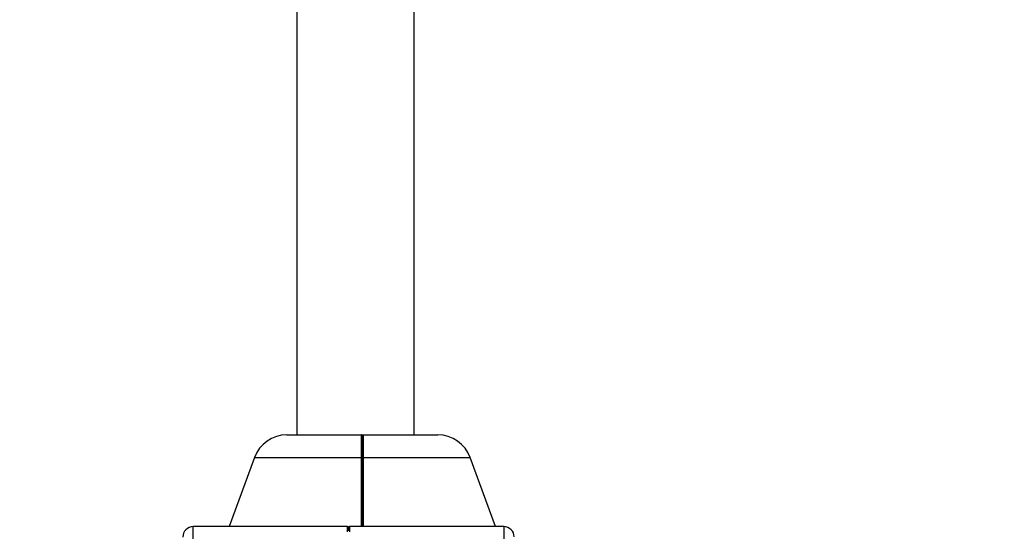
# Model space of a CAD drawing. Units: millimetres. Extents: x 95427 to 111836, y -32274 to -1711.
# Drawn here: x 104505 to 104790, y -15353 to -15204 of the extents above; entities that cross this region are included whole.
import ezdxf

# ---------------------------------------------------------------- set-up
doc = ezdxf.new("R2010")
doc.units = ezdxf.units.MM
doc.styles.add('ROMANS8', font='romans.shx')
doc.dimstyles.new('ISO-25', dxfattribs={"dimtxt": 3, "dimasz": 3, "dimexe": 1.25, "dimexo": 0.625, "dimtad": 1, "dimtxsty": 'ROMANS8', "dimcen": 0, "dimclrt": 2, "dimadec": 0, "dimazin": 0, "dimtfac": 1, "dimtmove": 0, "dimatfit": 3, "dimfxl": 0, "dimarcsym": 0})

# ---------------------------------------------------------------- blocks, each defined once
blk = doc.blocks.new('*D2')
at = {"color": 0, "lineweight": -2}
for p, q in [((102848.5, -8109.7), (95804.3, -8109.7)), ((95805.55, -8229.7), (95805.55, -12999.68)), ((95805.55, -18048.22), (95805.55, -13278.25)), ((104686.07, -18168.22), (95804.3, -18168.22))]:
    blk.add_line(p, q, dxfattribs=at)
at = {"color": 0, "linetype": 'Continuous'}
for points in [[(95785.55, -8229.7), (95825.55, -8229.7), (95805.55, -8109.7)], [(95785.55, -18048.22), (95825.55, -18048.22), (95805.55, -18168.22)]]:
    blk.add_solid(points, dxfattribs=at)
at = {"layer": 'Defpoints', "color": 0, "linetype": 'Continuous'}
for p in [(102849.12, -8109.7), (95805.55, -18168.22), (104686.7, -18168.22)]:
    blk.add_point(p, dxfattribs=at)
at = {"color": 7, "linetype": 'Continuous', "insert": (95805.55, -13138.96), "char_height": 150, "attachment_point": 5, "style": 'ROMANS8'}
blk.add_mtext('10,06m.', dxfattribs=at)
blk = doc.blocks.new('*D5')
at = {"color": 0, "lineweight": -2}
for p, q in [((104911.61, -10206.47), (106697.82, -10206.47)), ((106696.57, -10326.47), (106696.57, -13340.95)), ((106696.57, -16634), (106696.57, -13619.52)), ((104639.24, -16754), (106697.82, -16754))]:
    blk.add_line(p, q, dxfattribs=at)
at = {"color": 0, "linetype": 'Continuous'}
for points in [[(106676.57, -10326.47), (106716.57, -10326.47), (106696.57, -10206.47)], [(106676.57, -16634), (106716.57, -16634), (106696.57, -16754)]]:
    blk.add_solid(points, dxfattribs=at)
at = {"layer": 'Defpoints', "color": 0, "linetype": 'Continuous'}
for p in [(104910.98, -10206.47), (104638.61, -16754), (106696.57, -16754)]:
    blk.add_point(p, dxfattribs=at)
at = {"color": 7, "linetype": 'Continuous', "insert": (106696.57, -13480.24), "char_height": 150, "attachment_point": 5, "style": 'ROMANS8'}
blk.add_mtext('6,55m.', dxfattribs=at)

msp = doc.modelspace()

# ---------------------------------------------------------------- linework, layer by layer
at = {"color": 7, "linetype": 'Continuous'}
for p, q in [((104584.836, -14308.964), (104584.844, -15324.795)), ((104618.844, -15324.794), (104618.836, -14308.963)), ((104603.594, -15324.851), (104603.594, -15324.794)), ((104604.094, -15324.795), (104604.095, -15324.851)), ((104572.6, -15331.374), (104565.304, -15351.42)), ((104603.581, -15351.419), (104603.578, -15331.374)), ((104603.845, -15351.419), (104603.844, -15331.46)), ((104603.844, -15331.46), (104603.845, -15351.419)), ((104604.11, -15331.374), (104604.108, -15351.42)), ((104642.385, -15351.419), (104635.089, -15331.374)), ((104599.595, -15351.419), (104554.844, -15351.42)), ((104644.845, -15351.419), (104600.094, -15351.42))]:
    msp.add_line(p, q, dxfattribs=at)
at = {"color": 7, "linetype": 'Continuous', "flags": 128}
for points in [[(104581.996, -15324.795), (104582.177, -15324.795), (104582.715, -15324.794), (104583.602, -15324.795), (104584.826, -15324.794), (104586.368, -15324.795), (104588.204, -15324.795), (104590.306, -15324.795), (104592.644, -15324.795), (104595.181, -15324.794), (104597.879, -15324.794), (104600.698, -15324.794), (104603.594, -15324.794)], [(104604.094, -15324.795), (104606.991, -15324.794), (104609.809, -15324.794), (104612.508, -15324.794), (104615.045, -15324.794), (104617.382, -15324.794), (104619.485, -15324.794), (104621.321, -15324.794), (104622.862, -15324.794), (104624.086, -15324.794), (104624.974, -15324.794), (104625.512, -15324.794), (104625.692, -15324.794)], [(104572.6, -15331.374), (104572.644, -15331.375), (104573, -15331.374), (104573.709, -15331.374), (104574.762, -15331.374), (104576.149, -15331.374), (104577.855, -15331.374), (104579.86, -15331.374), (104582.145, -15331.374), (104584.683, -15331.374), (104587.449, -15331.374), (104590.412, -15331.374), (104593.541, -15331.374), (104596.802, -15331.374), (104600.16, -15331.374), (104603.578, -15331.374)], [(104604.11, -15331.374), (104607.529, -15331.374), (104610.887, -15331.374), (104614.148, -15331.374), (104617.276, -15331.374), (104620.24, -15331.374), (104623.005, -15331.374), (104625.544, -15331.374), (104627.828, -15331.374), (104629.834, -15331.374), (104631.54, -15331.374), (104632.927, -15331.374), (104633.98, -15331.374), (104634.689, -15331.374), (104635.045, -15331.374), (104635.089, -15331.374)], [(104554.845, -15366.336), (104554.845, -15363.999), (104554.845, -15361.721), (104554.845, -15359.558), (104554.845, -15357.562), (104554.845, -15355.784), (104554.845, -15354.265), (104554.845, -15353.043), (104554.845, -15352.149), (104554.845, -15351.603), (104554.844, -15351.42)], [(104599.595, -15352.89), (104599.595, -15352.253), (104599.595, -15351.792), (104599.595, -15351.513), (104599.595, -15351.419)], [(104599.845, -15351.669), (104599.844, -15351.761), (104599.845, -15352.035), (104599.844, -15352.489), (104599.845, -15352.657)], [(104599.845, -15352.635), (104599.844, -15352.489), (104599.845, -15352.035), (104599.844, -15351.761), (104599.845, -15351.669)], [(104600.094, -15351.42), (104600.095, -15351.513), (104600.095, -15351.792), (104600.095, -15352.253), (104600.095, -15352.89)], [(104644.845, -15351.419), (104644.845, -15351.602), (104644.845, -15352.148), (104644.845, -15353.043), (104644.845, -15354.264), (104644.845, -15355.783), (104644.845, -15357.562), (104644.845, -15359.557), (104644.845, -15361.72), (104644.845, -15363.998), (104644.845, -15366.335)]]:
    msp.add_lwpolyline(points, dxfattribs=at)
at = {"color": 7, "linetype": 'Continuous'}
for centre, radius, start, end in [((104581.997, -15334.795), 10, 90.00048, 160.00048), ((104625.692, -15334.794), 10, 20.00048, 90.00048), ((104554.845, -15354.42), 3, 90.00048, 180.00048), ((104599.595, -15351.669), 0.25, 0.00048, 90.00048), ((104600.095, -15351.669), 0.25, 90.00048, 180.00048), ((104644.845, -15354.419), 3, 0.00048, 90.00048)]:
    msp.add_arc(centre, radius, start, end, dxfattribs=at)
for points, knots in [([(104603.578, -15331.374), (104603.579, -15330.429), (104603.58, -15328.576), (104603.583, -15326.471), (104603.587, -15325.104), (104603.592, -15324.93), (104603.594, -15324.851)], [0, 0, 0, 0, 0.2627265, 0.5151363, 0.7780872, 1, 1, 1, 1]), ([(104603.844, -15325.044), (104603.841, -15325.012), (104603.833, -15324.946), (104603.775, -15324.864), (104603.693, -15324.805), (104603.627, -15324.798), (104603.594, -15324.794)], [0, 0, 0, 0, 0.24999395, 0.50026021, 0.74990157, 1, 1, 1, 1]), ([(104603.844, -15325.044), (104603.848, -15325.012), (104603.856, -15324.946), (104603.913, -15324.863), (104603.996, -15324.806), (104604.062, -15324.798), (104604.094, -15324.795)], [0, 0, 0, 0, 0.2501834, 0.5000855, 0.7499875, 1, 1, 1, 1]), ([(104603.844, -15331.46), (104603.844, -15330.558), (104603.844, -15328.751), (104603.844, -15326.698), (104603.844, -15325.308), (104603.844, -15325.132), (104603.844, -15325.044)], [0, 0, 0, 0, 0.249122, 0.4991367, 0.749407, 1, 1, 1, 1]), ([(104603.844, -15325.044), (104603.844, -15325.132), (104603.844, -15325.308), (104603.844, -15326.698), (104603.844, -15328.751), (104603.844, -15330.558), (104603.844, -15331.46)], [0, 0, 0, 0, 0.250593, 0.5008633, 0.750878, 1, 1, 1, 1]), ([(104604.095, -15324.851), (104604.097, -15324.93), (104604.102, -15325.104), (104604.105, -15326.472), (104604.109, -15328.576), (104604.11, -15330.429), (104604.11, -15331.374)], [0, 0, 0, 0, 0.22192, 0.4848775, 0.7372955, 1, 1, 1, 1]), ([(104603.844, -15331.46), (104603.839, -15331.447), (104603.829, -15331.421), (104603.757, -15331.392), (104603.669, -15331.376), (104603.609, -15331.375), (104603.578, -15331.374)], [0, 0, 0, 0, 0.2797153, 0.5587294, 0.7790176, 1, 1, 1, 1]), ([(104603.844, -15331.46), (104603.85, -15331.447), (104603.86, -15331.421), (104603.932, -15331.392), (104604.02, -15331.376), (104604.08, -15331.375), (104604.11, -15331.374)], [0, 0, 0, 0, 0.2796681, 0.5586764, 0.7791916, 1, 1, 1, 1])]:
    msp.add_open_spline(points, degree=3, knots=knots, dxfattribs=at)

# ---------------------------------------------------------------- dimensions: what is measured, and where the dimension line sits
dim = msp.add_linear_dim(base=(95805.55, -18168.224), p1=(102849.121, -8109.7), p2=(104686.698, -18168.224), angle=90, dimstyle='ISO-25', override={"dimtxt": 150, "dimasz": 120, "dimgap": 50, "dimtad": 0, "dimtih": 1, "dimtoh": 1, "dimlfac": 0.001, "dimpost": 'm.', "dimclrt": 7}, dxfattribs=at)
dim.commit()
dim.dimension.update_dxf_attribs({"geometry": '*D2', "text_midpoint": (95805.55, -13138.962), "dimtype": 160})
dim = msp.add_linear_dim(base=(106696.57, -16754), p1=(104910.982, -10206.472), p2=(104638.611, -16754), angle=90, dimstyle='ISO-25', override={"dimtxt": 150, "dimasz": 120, "dimgap": 50, "dimtad": 0, "dimtih": 1, "dimtoh": 1, "dimlfac": 0.001, "dimpost": 'm.', "dimclrt": 7}, dxfattribs=at)
dim.commit()
dim.dimension.update_dxf_attribs({"geometry": '*D5', "text_midpoint": (106696.57, -13480.236)})

doc.saveas('drawing.dxf')
